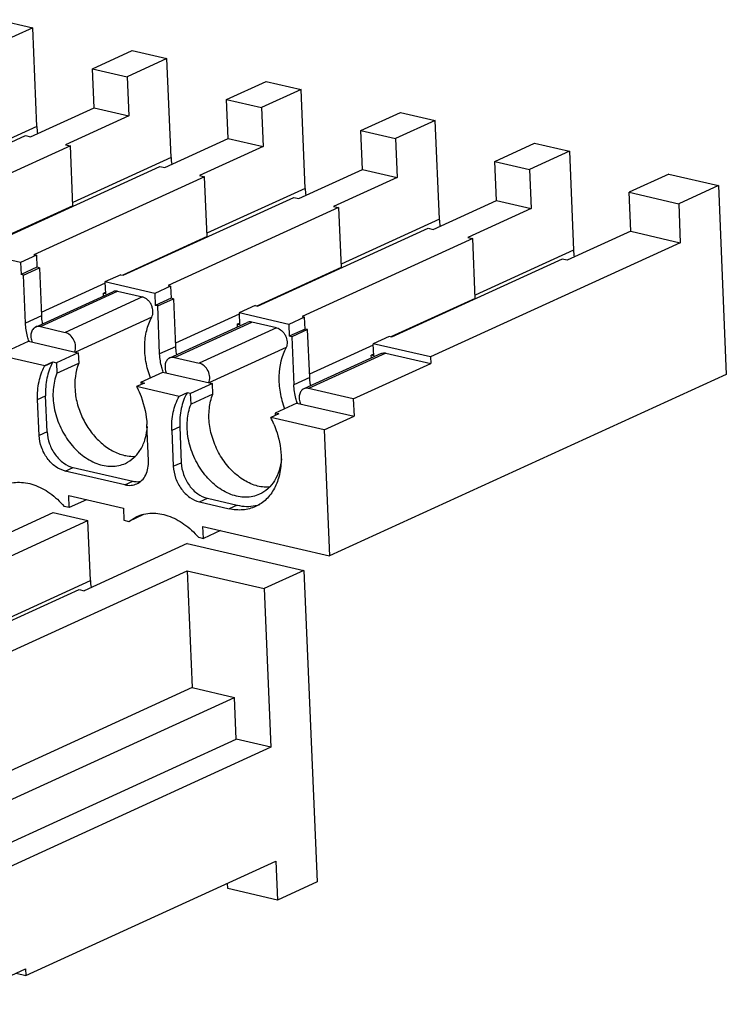
# Model space of a CAD drawing. Units: inches. Extents: x 11 to 673, y 29 to 395.
# Drawn here: x 453 to 464, y 237 to 252 of the extents above; entities that cross this region are included whole.
import ezdxf

# ---------------------------------------------------------------- set-up
doc = ezdxf.new("R2010")
doc.units = ezdxf.units.IN
doc.header["$MEASUREMENT"] = 0
doc.layers.get('0').update_dxf_attribs({"lineweight": 25})

msp = doc.modelspace()

# ---------------------------------------------------------------- linework, layer by layer
at = {"color": 0, "linetype": 'Continuous'}
for p, q in [((452.983, 252.117), (453.529, 251.991)), ((453.529, 251.991), (452.906, 251.706)), ((453.594, 250.437), (453.529, 251.991)), ((454.467, 251.346), (455.091, 251.631)), ((455.091, 251.631), (455.637, 251.505)), ((455.637, 251.505), (455.014, 251.22)), ((455.703, 249.952), (455.637, 251.505)), ((454.493, 250.734), (454.467, 251.346)), ((454.467, 251.346), (455.014, 251.22)), ((455.014, 251.22), (455.04, 250.608)), ((456.575, 250.861), (457.199, 251.146)), ((457.199, 251.146), (457.745, 251.02)), ((457.745, 251.02), (457.122, 250.735)), ((457.811, 249.466), (457.745, 251.02)), ((456.601, 250.249), (456.575, 250.861)), ((456.575, 250.861), (457.122, 250.735)), ((453.495, 250.278), (454.493, 250.734)), ((454.493, 250.734), (455.04, 250.608)), ((457.122, 250.735), (457.148, 250.123)), ((455.04, 250.608), (454.042, 250.152)), ((458.684, 250.375), (459.307, 250.66)), ((459.854, 250.534), (459.23, 250.249)), ((459.307, 250.66), (459.854, 250.534)), ((459.919, 248.981), (459.854, 250.534)), ((453.594, 250.437), (452.049, 249.731)), ((458.709, 249.763), (458.684, 250.375)), ((458.684, 250.375), (459.23, 250.249)), ((450.736, 249.071), (453.417, 250.296)), ((453.417, 250.296), (453.495, 250.278)), ((455.603, 249.793), (456.601, 250.249)), ((456.601, 250.249), (457.148, 250.123)), ((459.23, 250.249), (459.256, 249.637)), ((454.12, 250.134), (451.439, 248.909)), ((454.042, 250.152), (454.12, 250.134)), ((454.159, 249.193), (454.12, 250.134)), ((457.148, 250.123), (456.15, 249.667)), ((460.792, 249.889), (461.415, 250.174)), ((461.415, 250.174), (461.962, 250.048)), ((455.703, 249.952), (454.157, 249.246)), ((461.962, 250.048), (461.338, 249.763)), ((461.962, 250.048), (462.027, 248.495)), ((452.844, 248.585), (455.525, 249.811)), ((455.525, 249.811), (455.603, 249.793)), ((457.712, 249.307), (458.709, 249.763)), ((458.709, 249.763), (459.256, 249.637)), ((460.817, 249.277), (460.792, 249.889)), ((460.792, 249.889), (461.338, 249.763)), ((461.338, 249.763), (461.364, 249.151)), ((456.228, 249.649), (453.547, 248.423)), ((456.15, 249.667), (456.228, 249.649)), ((456.268, 248.707), (456.228, 249.649)), ((459.256, 249.637), (458.258, 249.181)), ((463.523, 249.689), (462.9, 249.404)), ((463.523, 249.689), (464.304, 249.509)), ((457.811, 249.466), (456.265, 248.76)), ((464.304, 249.509), (463.681, 249.224)), ((464.304, 249.509), (464.429, 246.543)), ((454.952, 248.1), (457.634, 249.325)), ((457.634, 249.325), (457.712, 249.307)), ((462.926, 248.792), (462.9, 249.404)), ((462.9, 249.404), (463.681, 249.224)), ((454.159, 249.193), (452.835, 248.588)), ((458.336, 249.163), (455.655, 247.938)), ((458.258, 249.181), (458.336, 249.163)), ((458.336, 249.163), (458.376, 248.222)), ((459.82, 248.821), (460.817, 249.277)), ((461.364, 249.151), (460.366, 248.696)), ((460.817, 249.277), (461.364, 249.151)), ((463.681, 249.224), (463.706, 248.612)), ((459.919, 248.981), (458.374, 248.274)), ((457.061, 247.614), (459.742, 248.839)), ((459.742, 248.839), (459.82, 248.821)), ((456.268, 248.707), (454.943, 248.102)), ((460.445, 248.678), (457.763, 247.452)), ((460.366, 248.696), (460.445, 248.678)), ((460.484, 247.736), (460.445, 248.678)), ((462.926, 248.792), (461.928, 248.336)), ((462.926, 248.792), (463.706, 248.612)), ((463.706, 248.612), (459.778, 246.817)), ((453.337, 248.3), (452.556, 248.48)), ((453.586, 248.414), (453.337, 248.3)), ((453.547, 248.423), (453.586, 248.414)), ((453.586, 248.414), (453.594, 248.226)), ((462.027, 248.495), (460.482, 247.789)), ((453.337, 248.3), (453.345, 248.112)), ((453.594, 248.226), (453.345, 248.112)), ((453.384, 248.103), (453.633, 248.217)), ((453.633, 248.217), (453.594, 248.226)), ((453.633, 248.217), (453.665, 247.464)), ((458.376, 248.222), (457.051, 247.616)), ((461.85, 248.354), (459.169, 247.128)), ((461.928, 248.336), (461.85, 248.354)), ((453.384, 248.103), (453.345, 248.112)), ((453.415, 247.35), (453.384, 248.103)), ((454.913, 248.109), (454.664, 247.995)), ((454.913, 248.109), (454.952, 248.1)), ((454.665, 247.975), (453.662, 247.517)), ((454.664, 247.995), (454.672, 247.806)), ((455.445, 247.815), (454.664, 247.995)), ((455.694, 247.929), (455.445, 247.815)), ((455.655, 247.938), (455.694, 247.929)), ((455.694, 247.929), (455.702, 247.741)), ((453.572, 247.287), (454.788, 247.842)), ((453.648, 247.293), (454.863, 247.849)), ((455.254, 247.759), (454.038, 247.203)), ((454.633, 247.815), (454.671, 247.833)), ((454.633, 247.815), (454.635, 247.772)), ((454.672, 247.806), (454.633, 247.815)), ((454.863, 247.849), (455.254, 247.759)), ((455.445, 247.815), (455.453, 247.627)), ((455.702, 247.741), (455.453, 247.627)), ((455.741, 247.732), (455.702, 247.741)), ((455.492, 247.618), (455.453, 247.627)), ((455.492, 247.618), (455.741, 247.732)), ((455.523, 246.864), (455.492, 247.618)), ((455.741, 247.732), (455.773, 246.978)), ((457.022, 247.623), (456.772, 247.509)), ((457.022, 247.623), (457.061, 247.614)), ((460.484, 247.736), (459.159, 247.131)), ((453.665, 247.464), (453.415, 247.35)), ((455.398, 247.44), (454.201, 246.893)), ((456.773, 247.489), (455.771, 247.031)), ((456.772, 247.509), (456.78, 247.321)), ((457.553, 247.329), (456.772, 247.509)), ((457.802, 247.443), (457.553, 247.329)), ((457.763, 247.452), (457.802, 247.443)), ((457.81, 247.255), (457.802, 247.443)), ((453.648, 247.293), (454.038, 247.203)), ((455.681, 246.801), (456.896, 247.357)), ((455.756, 246.807), (456.972, 247.363)), ((457.362, 247.273), (456.146, 246.718)), ((456.741, 247.33), (456.779, 247.347)), ((456.741, 247.33), (456.743, 247.287)), ((456.78, 247.321), (456.741, 247.33)), ((457.362, 247.273), (456.972, 247.363)), ((457.553, 247.329), (457.561, 247.141)), ((457.81, 247.255), (457.561, 247.141)), ((457.6, 247.132), (457.561, 247.141)), ((457.849, 247.246), (457.6, 247.132)), ((457.6, 247.132), (457.632, 246.379)), ((457.849, 247.246), (457.81, 247.255)), ((457.881, 246.493), (457.849, 247.246)), ((459.13, 247.137), (458.88, 247.024)), ((459.169, 247.128), (459.13, 247.137)), ((453.121, 246.906), (453.464, 247.062)), ((453.464, 247.062), (454.245, 246.883)), ((455.773, 246.978), (455.523, 246.864)), ((457.513, 246.966), (456.297, 246.41)), ((458.881, 247.004), (457.879, 246.545)), ((458.888, 246.835), (458.88, 247.024)), ((459.778, 246.817), (458.88, 247.024)), ((453.053, 246.836), (453.72, 246.682)), ((454.245, 246.883), (453.902, 246.726)), ((454.245, 246.883), (454.252, 246.717)), ((459.005, 246.871), (457.789, 246.315)), ((459.08, 246.878), (457.864, 246.322)), ((458.887, 246.862), (458.849, 246.844)), ((458.851, 246.801), (458.849, 246.844)), ((458.888, 246.835), (458.849, 246.844)), ((459.08, 246.878), (459.783, 246.716)), ((459.778, 246.817), (459.783, 246.716)), ((453.839, 246.727), (453.715, 246.67)), ((453.715, 246.67), (453.72, 246.682)), ((453.72, 246.682), (453.845, 246.739)), ((453.845, 246.739), (453.839, 246.727)), ((453.845, 246.739), (453.902, 246.726)), ((453.902, 246.726), (453.909, 246.56)), ((453.909, 246.56), (454.252, 246.717)), ((455.756, 246.807), (456.146, 246.718)), ((458.567, 246.16), (459.783, 246.716)), ((455.229, 246.42), (455.572, 246.577)), ((455.572, 246.577), (456.353, 246.397)), ((464.429, 246.543), (458.194, 243.693)), ((455.286, 246.407), (455.161, 246.35)), ((455.161, 246.35), (455.168, 246.336)), ((455.829, 246.196), (455.161, 246.35)), ((455.229, 246.42), (455.231, 246.382)), ((455.229, 246.42), (455.286, 246.407)), ((456.353, 246.397), (456.01, 246.24)), ((456.36, 246.232), (456.353, 246.397)), ((457.881, 246.493), (457.632, 246.379)), ((453.606, 246.149), (453.73, 246.206)), ((453.754, 245.641), (453.73, 246.206)), ((455.954, 246.253), (455.829, 246.196)), ((456.01, 246.24), (455.954, 246.253)), ((456.017, 246.075), (456.01, 246.24)), ((456.36, 246.232), (456.017, 246.075)), ((458.567, 246.16), (457.864, 246.322)), ((453.629, 245.584), (453.606, 246.149)), ((457.68, 246.091), (457.337, 245.934)), ((457.68, 246.091), (458.578, 245.884)), ((458.567, 246.16), (458.578, 245.884)), ((457.394, 245.922), (457.269, 245.865)), ((457.337, 245.934), (457.339, 245.897)), ((457.394, 245.922), (457.337, 245.934)), ((458.111, 245.671), (458.578, 245.884)), ((455.347, 245.188), (455.323, 245.753)), ((458.111, 245.671), (457.269, 245.865)), ((453.754, 245.641), (453.629, 245.584)), ((455.839, 245.72), (455.714, 245.663)), ((455.714, 245.663), (455.738, 245.098)), ((455.839, 245.72), (455.862, 245.155)), ((458.111, 245.671), (458.194, 243.693)), ((455.738, 245.098), (455.862, 245.155)), ((454.04, 245.023), (454.164, 245.08)), ((454.977, 244.808), (454.04, 245.023)), ((454.164, 245.08), (455.101, 244.864)), ((454.977, 244.808), (455.101, 244.864)), ((454.103, 244.449), (454.095, 244.638)), ((454.095, 244.638), (454.954, 244.44)), ((454.374, 244.573), (454.103, 244.449)), ((456.148, 244.538), (456.273, 244.595)), ((456.148, 244.538), (456.616, 244.43)), ((456.273, 244.595), (456.741, 244.487)), ((452.227, 243.629), (453.848, 244.37)), ((453.848, 244.37), (454.395, 244.244)), ((454.103, 244.449), (454.023, 244.468)), ((454.954, 244.44), (454.962, 244.251)), ((455.27, 244.338), (455.041, 244.233)), ((456.741, 244.487), (456.616, 244.43)), ((452.774, 243.503), (454.395, 244.244)), ((454.434, 243.303), (454.395, 244.244)), ((454.962, 244.251), (455.041, 244.233)), ((455.041, 244.233), (455.163, 244.308)), ((456.211, 243.964), (456.203, 244.152)), ((456.203, 244.152), (458.194, 243.693)), ((456.482, 244.088), (456.211, 243.964)), ((455.957, 243.884), (454.335, 243.143)), ((455.957, 243.884), (457.791, 243.462)), ((456.132, 243.982), (456.211, 243.964)), ((450.346, 240.891), (455.958, 243.455)), ((455.958, 243.455), (456.035, 241.62)), ((455.958, 243.455), (457.168, 243.177)), ((457.791, 243.462), (457.168, 243.177)), ((457.791, 243.462), (457.997, 238.566)), ((452.889, 242.596), (454.434, 243.303)), ((451.576, 241.936), (454.257, 243.161)), ((454.257, 243.161), (454.335, 243.143)), ((457.168, 243.177), (457.273, 240.682)), ((456.035, 241.62), (450.423, 239.055)), ((456.035, 241.62), (456.699, 241.467)), ((451.087, 238.902), (456.699, 241.467)), ((456.726, 240.808), (456.699, 241.467)), ((451.115, 238.243), (456.726, 240.808)), ((457.273, 240.682), (456.726, 240.808)), ((457.273, 240.682), (451.661, 238.117)), ((453.42, 237.098), (457.348, 238.893)), ((457.348, 238.893), (457.374, 238.281)), ((456.593, 238.461), (456.589, 238.546)), ((457.374, 238.281), (456.593, 238.461)), ((457.997, 238.566), (457.374, 238.281)), ((452.2, 236.643), (453.416, 237.199)), ((453.27, 237.132), (453.42, 237.098)), ((453.416, 237.199), (453.42, 237.098))]:
    msp.add_line(p, q, dxfattribs=at)
for centre, radius, start, end in [((454.776, 250.487), 1.183, 182.4252, 187.6132), ((456.885, 250.002), 1.183, 182.4252, 187.6132), ((458.994, 249.516), 1.184, 182.4246, 187.6373), ((455.187, 249.236), 1.028, 182.406, 182.741), ((461.102, 249.031), 1.185, 182.4246, 187.6447), ((457.295, 248.75), 1.028, 182.406, 182.741), ((463.225, 248.546), 1.199, 182.4609, 187.5691), ((459.403, 248.265), 1.028, 182.406, 182.741), ((461.511, 247.779), 1.028, 182.406, 182.7384), ((454.498, 247.416), 1.087, 198.8755, 199.227), ((456.606, 246.931), 1.087, 198.8755, 199.227), ((458.715, 246.445), 1.087, 198.8771, 199.223), ((455.928, 245.171), 1.51, 22.8891, 27.3511), ((456.908, 245.064), 0.596, 281.4943, 288.799), ((455.633, 243.354), 1.199, 182.4609, 187.5691)]:
    msp.add_arc(centre, radius, start, end, dxfattribs=at)
for points, knots in [([(454.863, 247.849), (454.851, 247.852), (454.825, 247.854), (454.8, 247.848), (454.788, 247.842)], [0, 0, 0, 0, 0.512543, 1, 1, 1, 1]), ([(455.398, 247.44), (455.413, 247.467), (455.422, 247.516), (455.413, 247.581), (455.396, 247.631), (455.37, 247.677), (455.327, 247.726), (455.284, 247.752), (455.254, 247.759)], [0, 0, 0, 0, 0.233788, 0.364354, 0.499412, 0.634565, 0.765397, 1, 1, 1, 1]), ([(453.665, 247.464), (453.665, 247.453), (453.668, 247.411), (453.673, 247.369), (453.679, 247.337)], [0, 0, 0, 0, 0.246654, 1, 1, 1, 1]), ([(455.378, 246.488), (455.347, 246.571), (455.301, 246.738), (455.28, 246.991), (455.309, 247.229), (455.363, 247.375), (455.398, 247.44)], [0, 0, 0, 0, 0.269703, 0.529344, 0.773581, 1, 1, 1, 1]), ([(453.47, 247.065), (453.462, 247.088), (453.434, 247.181), (453.418, 247.278), (453.415, 247.35)], [0, 0, 0, 0, 0.255054, 1, 1, 1, 1]), ([(453.572, 247.287), (453.564, 247.283), (453.548, 247.272), (453.52, 247.243), (453.499, 247.191), (453.497, 247.12), (453.511, 247.073), (453.521, 247.049)], [0, 0, 0, 0, 0.105669, 0.214676, 0.45041, 0.715349, 1, 1, 1, 1]), ([(453.648, 247.293), (453.635, 247.296), (453.609, 247.298), (453.584, 247.292), (453.572, 247.287)], [0, 0, 0, 0, 0.512439, 1, 1, 1, 1]), ([(456.972, 247.363), (456.959, 247.366), (456.933, 247.368), (456.908, 247.362), (456.896, 247.357)], [0, 0, 0, 0, 0.512543, 1, 1, 1, 1]), ([(457.362, 247.273), (457.391, 247.267), (457.433, 247.242), (457.475, 247.195), (457.51, 247.137), (457.532, 247.057), (457.524, 246.991), (457.512, 246.963)], [0, 0, 0, 0, 0.233244, 0.363086, 0.497471, 0.762111, 1, 1, 1, 1]), ([(454.188, 246.896), (454.2, 246.923), (454.208, 246.989), (454.181, 247.084), (454.123, 247.163), (454.067, 247.197), (454.038, 247.203)], [0, 0, 0, 0, 0.238302, 0.503529, 0.766606, 1, 1, 1, 1]), ([(455.773, 246.978), (455.773, 246.968), (455.776, 246.925), (455.781, 246.883), (455.787, 246.851)], [0, 0, 0, 0, 0.246638, 1, 1, 1, 1]), ([(455.578, 246.579), (455.57, 246.603), (455.542, 246.695), (455.526, 246.792), (455.523, 246.864)], [0, 0, 0, 0, 0.255054, 1, 1, 1, 1]), ([(455.756, 246.807), (455.743, 246.81), (455.717, 246.813), (455.692, 246.806), (455.681, 246.801)], [0, 0, 0, 0, 0.512439, 1, 1, 1, 1]), ([(457.512, 246.963), (457.436, 246.83), (457.391, 246.628), (457.398, 246.389), (457.42, 246.215), (457.455, 246.087), (457.486, 246.003)], [0, 0, 0, 0, 0.468075, 0.596878, 0.729041, 1, 1, 1, 1]), ([(459.005, 246.871), (459.016, 246.876), (459.041, 246.883), (459.067, 246.88), (459.08, 246.878)], [0, 0, 0, 0, 0.487566, 1, 1, 1, 1]), ([(453.606, 246.149), (453.602, 246.242), (453.614, 246.423), (453.674, 246.595), (453.715, 246.67)], [0, 0, 0, 0, 0.521406, 1, 1, 1, 1]), ([(453.839, 246.727), (453.798, 246.652), (453.739, 246.48), (453.726, 246.299), (453.73, 246.206)], [0, 0, 0, 0, 0.478594, 1, 1, 1, 1]), ([(454.252, 246.717), (454.198, 246.586), (454.173, 246.356), (454.228, 246.06), (454.314, 245.837), (454.439, 245.634), (454.595, 245.464), (454.773, 245.337), (454.905, 245.285), (454.97, 245.27)], [0, 0, 0, 0, 0.238201, 0.369249, 0.503586, 0.637222, 0.766286, 0.887711, 1, 1, 1, 1]), ([(455.681, 246.801), (455.672, 246.797), (455.656, 246.787), (455.628, 246.757), (455.607, 246.705), (455.606, 246.635), (455.619, 246.587), (455.629, 246.564)], [0, 0, 0, 0, 0.105669, 0.214676, 0.45041, 0.715349, 1, 1, 1, 1]), ([(456.296, 246.41), (456.308, 246.438), (456.316, 246.503), (456.289, 246.598), (456.232, 246.678), (456.175, 246.711), (456.146, 246.718)], [0, 0, 0, 0, 0.238285, 0.503532, 0.766615, 1, 1, 1, 1]), ([(453.909, 246.56), (453.876, 246.48), (453.837, 246.299), (453.854, 246.016), (453.943, 245.732), (454.093, 245.475), (454.261, 245.3), (454.413, 245.196), (454.53, 245.14), (454.649, 245.105), (454.766, 245.094), (454.88, 245.105), (454.951, 245.129), (454.984, 245.144)], [0, 0, 0, 0, 0.12093, 0.252767, 0.391214, 0.530051, 0.662966, 0.725796, 0.78566, 0.842541, 0.896749, 0.948926, 1, 1, 1, 1]), ([(457.686, 246.094), (457.678, 246.117), (457.65, 246.21), (457.635, 246.307), (457.632, 246.379)], [0, 0, 0, 0, 0.25505, 1, 1, 1, 1]), ([(457.895, 246.366), (457.893, 246.376), (457.886, 246.419), (457.882, 246.461), (457.881, 246.493)], [0, 0, 0, 0, 0.25325, 1, 1, 1, 1]), ([(455.168, 246.336), (455.191, 246.29), (455.273, 246.105), (455.317, 245.903), (455.323, 245.753)], [0, 0, 0, 0, 0.25513, 1, 1, 1, 1]), ([(455.714, 245.663), (455.71, 245.759), (455.723, 245.944), (455.786, 246.12), (455.829, 246.196)], [0, 0, 0, 0, 0.52205, 1, 1, 1, 1]), ([(455.954, 246.253), (455.911, 246.177), (455.847, 246.001), (455.835, 245.816), (455.839, 245.72)], [0, 0, 0, 0, 0.47795, 1, 1, 1, 1]), ([(457.245, 244.769), (457.176, 244.766), (457.028, 244.786), (456.82, 244.887), (456.63, 245.047), (456.473, 245.256), (456.378, 245.457), (456.328, 245.628), (456.297, 245.796), (456.293, 246.002), (456.331, 246.16), (456.36, 246.232)], [0, 0, 0, 0, 0.106615, 0.22314, 0.349662, 0.483447, 0.620052, 0.687924, 0.754627, 0.882204, 1, 1, 1, 1]), ([(457.789, 246.315), (457.78, 246.312), (457.764, 246.301), (457.736, 246.272), (457.715, 246.22), (457.714, 246.149), (457.727, 246.101), (457.737, 246.078)], [0, 0, 0, 0, 0.10567, 0.214678, 0.450411, 0.715356, 1, 1, 1, 1]), ([(457.864, 246.322), (457.851, 246.325), (457.825, 246.327), (457.8, 246.321), (457.789, 246.315)], [0, 0, 0, 0, 0.51244, 1, 1, 1, 1]), ([(457.092, 244.658), (457.059, 244.643), (456.988, 244.62), (456.874, 244.608), (456.757, 244.62), (456.638, 244.654), (456.522, 244.71), (456.369, 244.814), (456.201, 244.99), (456.051, 245.247), (455.963, 245.53), (455.945, 245.813), (455.984, 245.994), (456.017, 246.075)], [0, 0, 0, 0, 0.051073, 0.103251, 0.157459, 0.21434, 0.274206, 0.337036, 0.469951, 0.608787, 0.747234, 0.87907, 1, 1, 1, 1]), ([(457.319, 245.758), (457.337, 245.715), (457.401, 245.541), (457.432, 245.356), (457.433, 245.218)], [0, 0, 0, 0, 0.256477, 1, 1, 1, 1]), ([(454.04, 245.023), (453.986, 245.036), (453.877, 245.089), (453.771, 245.198), (453.704, 245.306), (453.652, 245.424), (453.632, 245.521), (453.629, 245.584)], [0, 0, 0, 0, 0.225626, 0.476859, 0.608735, 0.741544, 1, 1, 1, 1]), ([(453.754, 245.641), (453.757, 245.578), (453.777, 245.481), (453.829, 245.363), (453.896, 245.255), (454.002, 245.146), (454.11, 245.093), (454.164, 245.08)], [0, 0, 0, 0, 0.258456, 0.391265, 0.523141, 0.774374, 1, 1, 1, 1]), ([(454.984, 245.144), (455.033, 245.167), (455.127, 245.229), (455.234, 245.365), (455.305, 245.535), (455.326, 245.66), (455.33, 245.725)], [0, 0, 0, 0, 0.228816, 0.467844, 0.724092, 1, 1, 1, 1]), ([(454.97, 245.27), (454.984, 245.267), (455.037, 245.257), (455.093, 245.253), (455.134, 245.255)], [0, 0, 0, 0, 0.255975, 1, 1, 1, 1]), ([(455.165, 244.824), (455.194, 244.837), (455.25, 244.876), (455.31, 244.963), (455.344, 245.07), (455.349, 245.148), (455.347, 245.188)], [0, 0, 0, 0, 0.224919, 0.46251, 0.720485, 1, 1, 1, 1]), ([(455.862, 245.155), (455.865, 245.092), (455.885, 244.996), (455.937, 244.878), (456.004, 244.77), (456.11, 244.661), (456.218, 244.607), (456.273, 244.595)], [0, 0, 0, 0, 0.258434, 0.391269, 0.523142, 0.774395, 1, 1, 1, 1]), ([(457.433, 245.218), (457.433, 245.135), (457.417, 244.973), (457.338, 244.752), (457.229, 244.602), (457.12, 244.513), (457.061, 244.479), (457.03, 244.465)], [0, 0, 0, 0, 0.278014, 0.535108, 0.772992, 0.887277, 1, 1, 1, 1]), ([(457.436, 245.217), (457.431, 245.154), (457.408, 245.034), (457.337, 244.871), (457.231, 244.741), (457.14, 244.68), (457.092, 244.658)], [0, 0, 0, 0, 0.275068, 0.530974, 0.770345, 1, 1, 1, 1]), ([(455.738, 245.098), (455.74, 245.035), (455.76, 244.939), (455.812, 244.821), (455.88, 244.713), (455.985, 244.604), (456.094, 244.55), (456.148, 244.538)], [0, 0, 0, 0, 0.258453, 0.391263, 0.523141, 0.774377, 1, 1, 1, 1]), ([(453.055, 244.794), (453.091, 244.81), (453.169, 244.836), (453.291, 244.851), (453.419, 244.842), (453.595, 244.798), (453.811, 244.682), (453.957, 244.546), (454.023, 244.468)], [0, 0, 0, 0, 0.109838, 0.221731, 0.33757, 0.458654, 0.718075, 1, 1, 1, 1]), ([(454.977, 244.808), (455.008, 244.8), (455.073, 244.794), (455.136, 244.811), (455.165, 244.824)], [0, 0, 0, 0, 0.512762, 1, 1, 1, 1]), ([(455.101, 244.864), (455.111, 244.862), (455.15, 244.855), (455.19, 244.855), (455.219, 244.859)], [0, 0, 0, 0, 0.25828, 1, 1, 1, 1]), ([(455.163, 244.308), (455.199, 244.325), (455.277, 244.351), (455.4, 244.365), (455.527, 244.357), (455.703, 244.312), (455.919, 244.197), (456.065, 244.06), (456.132, 243.982)], [0, 0, 0, 0, 0.109836, 0.22173, 0.337569, 0.458653, 0.718076, 1, 1, 1, 1]), ([(457.03, 244.465), (456.999, 244.451), (456.934, 244.428), (456.795, 244.404), (456.686, 244.414), (456.616, 244.43)], [0, 0, 0, 0, 0.242348, 0.488122, 1, 1, 1, 1]), ([(456.741, 244.487), (456.789, 244.476), (456.885, 244.463), (456.981, 244.471), (457.027, 244.481)], [0, 0, 0, 0, 0.510546, 1, 1, 1, 1])]:
    msp.add_open_spline(points, degree=3, knots=knots, dxfattribs=at)

doc.saveas('drawing.dxf')
